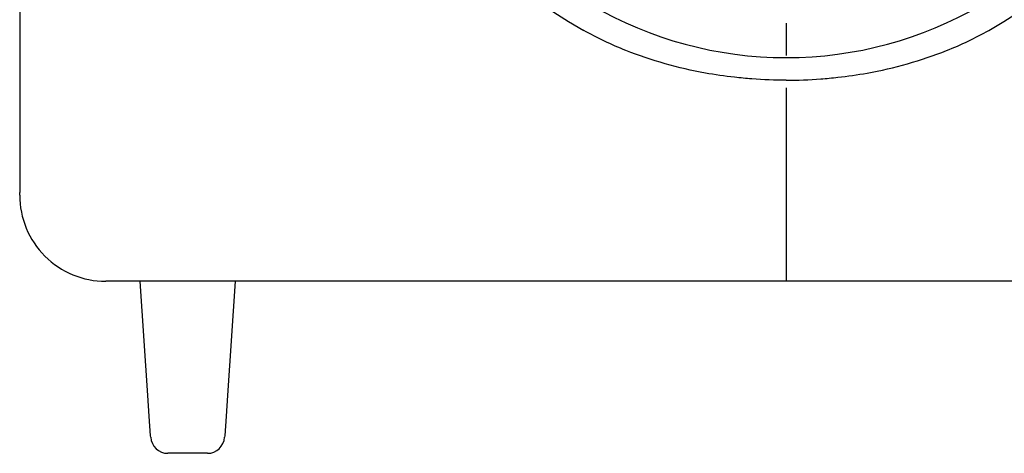
# Model space of a CAD drawing. Units: millimetres. Extents: x -382 to 0, y 0 to 284.
# Drawn here: x -90 to -78, y 98 to 103 of the extents above; entities that cross this region are included whole.
import ezdxf

# ---------------------------------------------------------------- set-up
doc = ezdxf.new("R2010")
doc.units = ezdxf.units.MM
doc.linetypes.add('CENTER2', pattern=[1.125, 0.75, -0.125, 0.125, -0.125])
doc.layers.add('0-CL', color=3, linetype='CENTER2')

# ---------------------------------------------------------------- blocks, each defined once
blk = doc.blocks.new('CGI1253-00')
for p, q in [((-89.67472391, 114.00384154), (-89.67472391, 103.22112226)), ((-89.67472391, 103.22112226), (-89.67472391, 101.5409784)), ((-89.67472391, 101.5409784), (-89.67472391, 101.336343)), ((-89.67472391, 101.30560062), (-89.67472391, 101.336343)), ((-89.67472391, 101.30558691), (-89.67472391, 101.30560062)), ((-72.87472391, 100.30558691), (-88.67472391, 100.30558691)), ((-88.18633133, 98.97969821), (-88.27472391, 100.30558691)), ((-87.17472391, 100.30558691), (-87.26311649, 98.97969821)), ((-88.17020619, 98.7378211), (-88.18633133, 98.97969821)), ((-87.26311649, 98.97969821), (-87.27924163, 98.7378211)), ((-88.15492594, 98.50861734), (-88.17020619, 98.7378211)), ((-87.27924163, 98.7378211), (-87.29452188, 98.50861734)), ((-88.15383699, 98.49228311), (-88.15492594, 98.50861734)), ((-87.29452188, 98.50861734), (-87.29561083, 98.49228311)), ((-87.49516786, 98.30558691), (-87.95427996, 98.30558691))]:
    blk.add_line(p, q)
for centre, radius, start, end in [((-80.77472391, 107.40558691), 4.8, 89.999999992, 240.664217176), ((-80.77472391, 107.40558691), 4.8, 299.335782824, 90.000000005), ((-80.77472391, 107.40558691), 4.5, 89.999999992, 270.000000008), ((-80.77472391, 107.40558691), 4.5, 269.999999995, 90.000000005), ((-87.95427996, 98.50558691), 0.2, 183.814074834, 270), ((-87.49516786, 98.50558691), 0.2, 270, 356.185925166)]:
    blk.add_arc(centre, radius, start, end)
blk.add_ellipse((-88.67472391, 101.30560062), major_axis=(0, -1.00001371), ratio=0.9999862922, start_param=4.7123889804, end_param=6.2831853072)
for points in [[(-81.37472391, 102.67656813), (-81.48778799, 102.68934338), (-81.60111236, 102.70585898), (-82.02885262, 102.78301604), (-82.34068383, 102.8699276), (-82.80575054, 103.05542946), (-82.96992177, 103.13319714), (-83.12637345, 103.22112226)], [(-80.17472391, 102.67656813), (-80.06165983, 102.68934338), (-79.94833547, 102.70585898), (-79.5205952, 102.78301604), (-79.208764, 102.8699276), (-78.74369729, 103.05542946), (-78.57952606, 103.13319714), (-78.42307437, 103.22112226)]]:
    blk.add_open_spline(points, degree=3, knots=[0.5900948943, 0.5900948943, 0.5900948943, 0.5900948943, 0.9202800486, 0.9202800486, 1.8405600972, 1.8405600972, 2.3688189299, 2.3688189299, 2.3688189299, 2.3688189299])
for points in [[(-81.17472391, 102.65780481), (-81.24121082, 102.66277677), (-81.30792198, 102.6690201), (-81.37472391, 102.67656813)], [(-80.77472391, 102.64289161), (-80.90639417, 102.64289161), (-81.04009969, 102.64773748), (-81.17472391, 102.65780481)], [(-80.77472391, 102.64289161), (-80.64305365, 102.64289161), (-80.50934813, 102.64773748), (-80.37472391, 102.65780481)], [(-80.37472391, 102.65780481), (-80.308237, 102.66277677), (-80.24152584, 102.6690201), (-80.17472391, 102.67656813)]]:
    blk.add_open_spline(points, degree=3)
at = {"layer": '0-CL', "ltscale": 3}
blk.add_line((-80.77472392, 190.30558691), (-80.77472392, 100.30558691), dxfattribs=at)

msp = doc.modelspace()

# ---------------------------------------------------------------- block references
msp.add_blockref('CGI1253-00', (0, 0))

doc.saveas('drawing.dxf')
